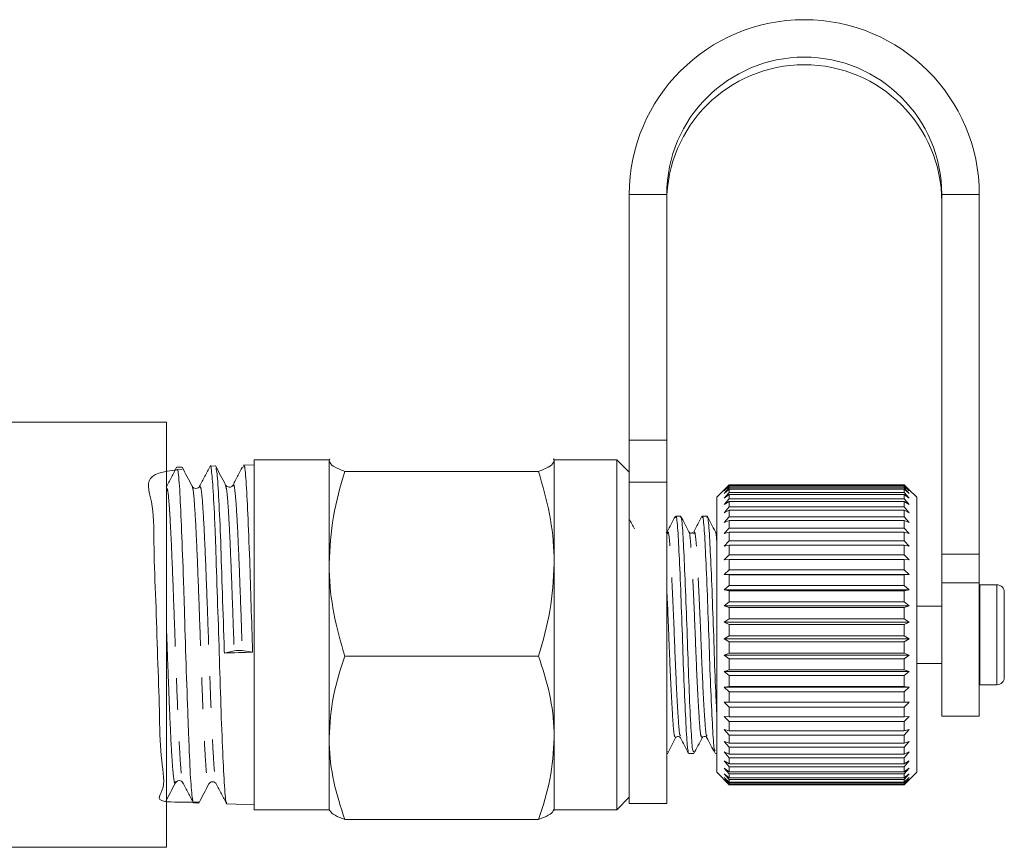
# Model space of a CAD drawing. Units: millimetres. Extents: x -91 to 1301, y 4 to 582.
# Drawn here: x 4 to 83, y 322 to 388 of the extents above; entities that cross this region are included whole.
import ezdxf

# ---------------------------------------------------------------- set-up
doc = ezdxf.new("R2010")
doc.units = ezdxf.units.MM
doc.header["$LTSCALE"] = 2
doc.linetypes.add('PHANTOM', pattern=[12.7, 6.35, -1.27, 1.27, -1.27, 1.27, -1.27])

msp = doc.modelspace()

# ---------------------------------------------------------------- linework, layer by layer
at = {"color": 7, "linetype": 'Continuous', "lineweight": 15}
for p, q in [((52.826, 374.336), (52.826, 354.677)), ((55.826, 374.336), (55.826, 354.677)), ((77.826, 345.565), (77.826, 374.336)), ((80.826, 345.565), (80.826, 374.336)), ((15.826, 356.113), (-7.311, 356.113)), ((15.826, 322.113), (15.826, 356.113)), ((52.826, 351.327), (52.826, 354.677)), ((55.826, 354.677), (55.826, 351.327)), ((28.826, 353.113), (22.826, 353.113)), ((22.826, 353.113), (22.826, 325.113)), ((28.881, 353.192), (28.826, 353.035)), ((28.826, 344.796), (28.826, 353.035)), ((46.826, 353.035), (46.771, 353.19)), ((46.826, 353.113), (46.781, 353.192)), ((51.826, 353.113), (46.826, 353.113)), ((46.826, 353.035), (46.826, 353.113)), ((46.826, 344.796), (46.826, 353.035)), ((52.826, 352.113), (51.826, 353.113)), ((51.826, 353.113), (51.826, 325.113)), ((17.047, 352.532), (16.638, 352.519)), ((19.727, 352.618), (19.322, 352.605)), ((22.826, 352.717), (21.985, 352.69)), ((30.076, 352.183), (45.575, 352.183)), ((52.826, 351.327), (52.826, 325.613)), ((55.826, 351.327), (55.826, 325.613)), ((60.452, 350.739), (59.826, 350.113)), ((60.426, 350.639), (60.826, 351.06)), ((60.826, 351.009), (60.426, 350.639)), ((60.426, 350.415), (60.826, 350.854)), ((60.826, 350.751), (60.426, 350.415)), ((60.426, 350.044), (60.826, 350.495)), ((60.826, 351.111), (60.452, 350.739)), ((60.826, 351.06), (60.826, 351.111)), ((74.826, 351.111), (60.826, 351.111)), ((60.826, 351.06), (74.826, 351.06)), ((60.826, 350.854), (60.826, 351.009)), ((74.826, 351.009), (60.826, 351.009)), ((60.826, 350.854), (74.826, 350.854)), ((60.826, 350.495), (60.826, 350.751)), ((74.826, 350.751), (60.826, 350.751)), ((60.826, 350.495), (74.826, 350.495)), ((74.826, 351.06), (74.826, 351.111)), ((75.2, 350.739), (74.826, 351.111)), ((74.826, 351.06), (75.226, 350.639)), ((74.826, 350.854), (74.826, 351.009)), ((75.226, 350.639), (74.826, 351.009)), ((74.826, 350.854), (75.226, 350.415)), ((74.826, 350.495), (74.826, 350.751)), ((75.226, 350.415), (74.826, 350.751)), ((74.826, 350.495), (75.226, 350.044)), ((75.826, 350.113), (75.2, 350.739)), ((59.826, 328.113), (59.826, 350.113)), ((60.826, 350.341), (60.426, 350.044)), ((60.426, 349.53), (60.826, 349.988)), ((60.826, 349.786), (60.426, 349.53)), ((60.826, 349.988), (60.826, 350.341)), ((74.826, 350.341), (60.826, 350.341)), ((60.826, 349.988), (74.826, 349.988)), ((60.826, 349.339), (60.826, 349.786)), ((74.826, 349.786), (60.826, 349.786)), ((74.826, 349.988), (74.826, 350.341)), ((75.226, 350.044), (74.826, 350.341)), ((74.826, 349.988), (75.226, 349.53)), ((74.826, 349.339), (74.826, 349.786)), ((75.226, 349.53), (74.826, 349.786)), ((75.826, 328.113), (75.826, 350.113)), ((60.426, 348.88), (60.826, 349.339)), ((60.826, 349.091), (60.426, 348.88)), ((60.826, 349.339), (74.826, 349.339)), ((60.826, 348.556), (60.826, 349.091)), ((74.826, 349.091), (60.826, 349.091)), ((74.826, 349.339), (75.226, 348.88)), ((74.826, 348.556), (74.826, 349.091)), ((75.226, 348.88), (74.826, 349.091)), ((56.929, 348.613), (56.542, 348.613)), ((59.046, 348.613), (58.659, 348.613)), ((60.426, 348.103), (60.826, 348.556)), ((60.826, 348.266), (60.426, 348.103)), ((60.826, 348.556), (74.826, 348.556)), ((60.826, 347.65), (60.826, 348.266)), ((74.826, 348.266), (60.826, 348.266)), ((74.826, 348.556), (75.226, 348.103)), ((74.826, 347.65), (74.826, 348.266)), ((75.226, 348.103), (74.826, 348.266)), ((60.426, 347.208), (60.826, 347.65)), ((60.826, 347.321), (60.426, 347.208)), ((60.826, 347.65), (74.826, 347.65)), ((60.826, 346.634), (60.826, 347.321)), ((74.826, 347.321), (60.826, 347.321)), ((74.826, 347.65), (75.226, 347.208)), ((74.826, 346.634), (74.826, 347.321)), ((75.226, 347.208), (74.826, 347.321)), ((55.802, 347.287), (55.78, 347.267)), ((60.426, 346.208), (60.826, 346.634)), ((60.826, 346.634), (74.826, 346.634)), ((74.826, 346.634), (75.226, 346.208)), ((60.826, 346.27), (60.426, 346.208)), ((60.826, 345.519), (60.826, 346.27)), ((74.826, 346.27), (60.826, 346.27)), ((74.826, 345.519), (74.826, 346.27)), ((75.226, 346.208), (74.826, 346.27)), ((60.426, 345.116), (60.826, 345.519)), ((60.826, 345.125), (60.426, 345.116)), ((60.826, 345.519), (74.826, 345.519)), ((60.826, 344.32), (60.826, 345.125)), ((74.826, 345.125), (60.826, 345.125)), ((74.826, 345.519), (75.226, 345.116)), ((74.826, 344.32), (74.826, 345.125)), ((75.226, 345.116), (74.826, 345.125)), ((77.826, 343.273), (77.826, 345.565)), ((80.826, 345.565), (80.826, 343.273)), ((28.826, 330.874), (28.826, 344.796)), ((46.826, 330.874), (46.826, 344.796)), ((60.426, 343.946), (60.826, 344.32)), ((60.826, 344.32), (74.826, 344.32)), ((74.826, 344.32), (75.226, 343.946)), ((60.826, 343.902), (60.426, 343.946)), ((60.426, 343.946), (75.226, 343.946)), ((60.826, 343.054), (60.826, 343.902)), ((74.826, 343.902), (60.826, 343.902)), ((75.226, 343.946), (74.826, 343.902)), ((74.826, 343.054), (74.826, 343.902)), ((60.426, 342.712), (60.826, 343.054)), ((60.826, 342.617), (60.426, 342.712)), ((60.426, 342.712), (75.226, 342.712)), ((60.826, 343.054), (74.826, 343.054)), ((60.826, 341.736), (60.826, 342.617)), ((74.826, 342.617), (60.826, 342.617)), ((74.826, 343.054), (75.226, 342.712)), ((75.226, 342.712), (74.826, 342.617)), ((74.826, 341.736), (74.826, 342.617)), ((77.826, 332.613), (77.826, 343.273)), ((80.826, 332.613), (80.826, 343.273)), ((80.865, 343.113), (80.826, 343.112)), ((82.226, 343.113), (80.865, 343.113)), ((82.826, 342.513), (82.826, 335.713)), ((60.426, 341.431), (60.826, 341.736)), ((60.826, 341.286), (60.426, 341.431)), ((60.426, 341.431), (75.226, 341.431)), ((60.826, 341.736), (74.826, 341.736)), ((60.826, 340.384), (60.826, 341.286)), ((74.826, 341.286), (60.826, 341.286)), ((74.826, 341.736), (75.226, 341.431)), ((75.226, 341.431), (74.826, 341.286)), ((74.826, 340.384), (74.826, 341.286)), ((77.826, 341.413), (75.826, 341.413)), ((60.426, 340.121), (60.826, 340.384)), ((60.826, 340.384), (74.826, 340.384)), ((74.826, 340.384), (75.226, 340.121)), ((60.826, 339.926), (60.426, 340.121)), ((60.426, 340.121), (75.226, 340.121)), ((60.826, 339.016), (60.826, 339.926)), ((74.826, 339.926), (60.826, 339.926)), ((75.226, 340.121), (74.826, 339.926)), ((74.826, 339.016), (74.826, 339.926)), ((60.426, 338.797), (60.826, 339.016)), ((60.826, 338.556), (60.426, 338.797)), ((60.426, 338.797), (75.226, 338.797)), ((60.826, 339.016), (74.826, 339.016)), ((74.826, 339.016), (75.226, 338.797)), ((75.226, 338.797), (74.826, 338.556)), ((22.699, 337.726), (21.88, 337.858)), ((60.826, 337.648), (60.826, 338.556)), ((74.826, 338.556), (60.826, 338.556)), ((74.826, 337.648), (74.826, 338.556)), ((21.229, 337.834), (20.448, 337.647)), ((30.076, 337.409), (45.575, 337.409)), ((60.426, 337.477), (60.826, 337.648)), ((60.826, 337.194), (60.426, 337.477)), ((60.426, 337.477), (75.226, 337.477)), ((60.826, 337.648), (74.826, 337.648)), ((60.826, 336.3), (60.826, 337.194)), ((74.826, 337.194), (60.826, 337.194)), ((74.826, 337.648), (75.226, 337.477)), ((75.226, 337.477), (74.826, 337.194)), ((74.826, 336.3), (74.826, 337.194)), ((60.426, 336.179), (60.826, 336.3)), ((60.826, 336.3), (74.826, 336.3)), ((74.826, 336.3), (75.226, 336.179)), ((75.826, 336.813), (77.826, 336.813)), ((60.826, 335.856), (60.426, 336.179)), ((60.426, 336.179), (75.226, 336.179)), ((60.826, 334.989), (60.826, 335.856)), ((74.826, 335.856), (60.826, 335.856)), ((75.226, 336.179), (74.826, 335.856)), ((74.826, 334.989), (74.826, 335.856)), ((60.426, 334.919), (60.826, 334.989)), ((60.826, 334.561), (60.426, 334.919)), ((60.426, 334.919), (75.226, 334.919)), ((60.826, 334.989), (74.826, 334.989)), ((74.826, 334.989), (75.226, 334.919)), ((75.226, 334.919), (74.826, 334.561)), ((80.826, 335.114), (80.865, 335.113)), ((80.865, 335.113), (82.226, 335.113)), ((60.826, 333.731), (60.826, 334.561)), ((74.826, 334.561), (60.826, 334.561)), ((74.826, 333.731), (74.826, 334.561)), ((60.426, 333.713), (60.826, 333.731)), ((60.826, 333.325), (60.426, 333.713)), ((60.426, 333.713), (75.226, 333.713)), ((60.826, 333.731), (74.826, 333.731)), ((60.826, 332.544), (60.826, 333.325)), ((74.826, 333.325), (60.826, 333.325)), ((74.826, 333.731), (75.226, 333.713)), ((75.226, 333.713), (74.826, 333.325)), ((74.826, 332.544), (74.826, 333.325)), ((60.426, 332.578), (60.826, 332.544)), ((60.826, 332.164), (60.426, 332.578)), ((60.826, 332.544), (74.826, 332.544)), ((75.226, 332.578), (74.826, 332.164)), ((74.826, 332.544), (75.226, 332.578)), ((77.826, 332.613), (80.826, 332.613)), ((60.826, 331.442), (60.826, 332.164)), ((74.826, 332.164), (60.826, 332.164)), ((74.826, 331.442), (74.826, 332.164)), ((28.826, 325.113), (28.826, 330.874)), ((46.826, 325.113), (46.826, 330.874)), ((58.976, 330.939), (59.044, 330.876)), ((60.426, 331.528), (60.826, 331.442)), ((60.826, 331.094), (60.426, 331.528)), ((60.826, 331.442), (74.826, 331.442)), ((60.826, 330.44), (60.826, 331.094)), ((74.826, 331.094), (60.826, 331.094)), ((75.226, 331.528), (74.826, 331.094)), ((74.826, 331.442), (75.226, 331.528)), ((74.826, 330.44), (74.826, 331.094)), ((60.426, 330.577), (60.826, 330.44)), ((60.826, 330.129), (60.426, 330.577)), ((60.826, 330.44), (74.826, 330.44)), ((60.826, 329.551), (60.826, 330.129)), ((74.826, 330.129), (60.826, 330.129)), ((75.226, 330.577), (74.826, 330.129)), ((74.826, 330.44), (75.226, 330.577)), ((74.826, 329.551), (74.826, 330.129)), ((55.871, 329.761), (55.826, 329.872)), ((55.826, 329.613), (55.871, 329.613)), ((57.601, 329.613), (57.988, 329.613)), ((59.717, 329.613), (59.826, 329.613)), ((60.426, 329.737), (60.826, 329.551)), ((60.826, 329.281), (60.426, 329.737)), ((60.826, 329.551), (74.826, 329.551)), ((60.826, 328.787), (60.826, 329.281)), ((74.826, 329.281), (60.826, 329.281)), ((75.226, 329.737), (74.826, 329.281)), ((74.826, 329.551), (75.226, 329.737)), ((74.826, 328.787), (74.826, 329.281)), ((60.426, 329.02), (60.826, 328.787)), ((60.826, 328.561), (60.426, 329.02)), ((60.426, 328.434), (60.826, 328.157)), ((60.826, 327.978), (60.426, 328.434)), ((60.826, 328.787), (74.826, 328.787)), ((60.826, 328.157), (60.826, 328.561)), ((74.826, 328.561), (60.826, 328.561)), ((75.226, 329.02), (74.826, 328.561)), ((74.826, 328.787), (75.226, 329.02)), ((74.826, 328.157), (74.826, 328.561)), ((75.226, 328.434), (74.826, 327.978)), ((74.826, 328.157), (75.226, 328.434)), ((59.826, 328.113), (60.826, 327.113)), ((60.426, 327.987), (60.826, 327.671)), ((60.826, 327.541), (60.426, 327.987)), ((60.426, 327.686), (60.826, 327.333)), ((60.826, 327.254), (60.426, 327.686)), ((60.826, 328.157), (74.826, 328.157)), ((60.826, 327.671), (60.826, 327.978)), ((74.826, 327.978), (60.826, 327.978)), ((60.826, 327.671), (74.826, 327.671)), ((74.826, 327.113), (75.826, 328.113)), ((75.226, 327.987), (74.826, 327.541)), ((74.826, 327.671), (75.226, 327.987)), ((74.826, 327.671), (74.826, 327.978)), ((75.226, 327.686), (74.826, 327.254)), ((74.826, 327.333), (75.226, 327.686)), ((60.426, 327.533), (60.826, 327.149)), ((60.826, 327.122), (60.426, 327.533)), ((60.826, 327.333), (60.826, 327.541)), ((74.826, 327.541), (60.826, 327.541)), ((60.826, 327.333), (74.826, 327.333)), ((60.826, 327.149), (60.826, 327.254)), ((74.826, 327.254), (60.826, 327.254)), ((60.826, 327.149), (74.826, 327.149)), ((60.826, 327.113), (60.826, 327.122)), ((74.826, 327.122), (60.826, 327.122)), ((60.826, 327.113), (74.826, 327.113)), ((74.826, 327.333), (74.826, 327.541)), ((75.226, 327.533), (74.826, 327.122)), ((74.826, 327.149), (75.226, 327.533)), ((74.826, 327.149), (74.826, 327.254)), ((74.826, 327.113), (74.826, 327.122)), ((51.826, 325.113), (52.826, 326.113)), ((17.98, 325.664), (18.389, 325.651)), ((20.648, 325.579), (22.826, 325.509)), ((52.826, 325.613), (55.826, 325.613)), ((22.826, 325.113), (28.826, 325.113)), ((28.826, 325.113), (28.871, 325.035)), ((46.781, 325.035), (46.826, 325.113)), ((46.826, 325.113), (51.826, 325.113)), ((30.076, 324.339), (45.575, 324.339)), ((-7.311, 322.113), (15.826, 322.113))]:
    msp.add_line(p, q, dxfattribs=at)
at = {"color": 8, "linetype": 'PHANTOM', "lineweight": 0}
for p, q in [((55.826, 374.336), (52.826, 374.336)), ((77.826, 374.336), (80.826, 374.336)), ((52.826, 354.677), (55.826, 354.677)), ((55.826, 351.327), (52.826, 351.327)), ((77.826, 345.565), (80.826, 345.565)), ((80.826, 343.273), (77.826, 343.273)), ((80.865, 343.113), (80.865, 335.113)), ((82.226, 343.113), (82.226, 335.113))]:
    msp.add_line(p, q, dxfattribs=at)
at = {"color": 7, "linetype": 'Continuous', "lineweight": 15}
for centre, radius, start, end in [((66.826, 374.312), 14, 0.09829, 179.90171), ((66.826, 374.316), 11, 0.10383, 179.89617), ((66.826, 373.713), 11, 0.10383, 179.89617), ((82.226, 342.513), 0.6, 0, 90), ((21.646, 335.449), 2.42, 84.45218, 99.91473), ((82.226, 335.713), 0.6, 270, 0)]:
    msp.add_arc(centre, radius, start, end, dxfattribs=at)
msp.add_ellipse((997.449, 376.311), major_axis=(1168.491, 44.557), ratio=0.002195, start_param=3.72213, end_param=3.725633, dxfattribs=at)
for points, knots in [([(28.826, 353.035), (28.87, 352.92), (28.958, 352.689), (29.497, 352.405), (29.933, 352.238), (30.076, 352.183)], [0, 0, 0, 0, 0.398264, 0.802717, 1, 1, 1, 1]), ([(45.575, 352.183), (45.718, 352.238), (46.15, 352.404), (46.691, 352.687), (46.781, 352.919), (46.826, 353.035)], [0, 0, 0, 0, 0.197284, 0.595925, 1, 1, 1, 1]), ([(17.079, 352.367), (15.984, 352.235), (13.83, 351.977), (14.859, 349.557), (14.775, 346.127), (14.967, 341.864), (15.106, 337.299), (15.268, 332.932), (15.301, 329.261), (15.889, 326.695), (14.544, 325.674), (17.297, 325.714), (18.391, 325.73)], [0, 0, 0, 0, 0.1065331, 0.2095527, 0.3126862, 0.4157661, 0.5189506, 0.6221623, 0.7253654, 0.8286767, 0.9319309, 1, 1, 1, 1]), ([(16.628, 352.517), (16.488, 352.249), (16.209, 351.714), (15.929, 351.179), (15.79, 350.911)], [0, 0, 0, 0, 0.500091, 1, 1, 1, 1]), ([(17.983, 325.759), (17.976, 325.727), (17.947, 325.587), (17.871, 326.102), (17.735, 327.43), (17.629, 330.002), (17.513, 333.115), (17.377, 336.721), (17.271, 340.551), (17.154, 344.199), (17.018, 347.574), (16.894, 350.607), (16.755, 352.348), (16.675, 352.352), (16.643, 352.354)], [0, 0, 0, 0, 0.01573, 0.068941, 0.176431, 0.283947, 0.337111, 0.444512, 0.551941, 0.605058, 0.712371, 0.81971, 0.92701, 1, 1, 1, 1]), ([(17.872, 350.987), (17.738, 351.242), (17.471, 351.754), (17.203, 352.265), (17.07, 352.521)], [0, 0, 0, 0, 0.499915, 1, 1, 1, 1]), ([(19.302, 352.591), (19.162, 352.324), (18.883, 351.789), (18.603, 351.254), (18.464, 350.987)], [0, 0, 0, 0, 0.500081, 1, 1, 1, 1]), ([(20.628, 325.73), (20.617, 325.709), (20.556, 325.59), (20.462, 326.881), (20.314, 329.529), (20.164, 333.332), (20.042, 337.655), (19.883, 342.134), (19.776, 345.644), (19.663, 348.676), (19.527, 351.144), (19.417, 352.282), (19.35, 352.724), (19.323, 352.593), (19.322, 352.587)], [0, 0, 0, 0, 0.023085, 0.132665, 0.242238, 0.351697, 0.456425, 0.561155, 0.67055, 0.724656, 0.833933, 0.943236, 0.997295, 1, 1, 1, 1]), ([(20.544, 351.089), (20.41, 351.345), (20.143, 351.857), (19.876, 352.369), (19.742, 352.625)], [0, 0, 0, 0, 0.499925, 1, 1, 1, 1]), ([(19.756, 352.416), (19.784, 352.371), (19.859, 352.254), (19.985, 350.364), (20.139, 347.169), (20.266, 343.004), (20.383, 339.671), (20.439, 337.905), (20.448, 337.647)], [0, 0, 0, 0, 0.130864, 0.339044, 0.547467, 0.755808, 0.96432, 1, 1, 1, 1]), ([(21.884, 352.514), (21.775, 352.305), (21.526, 351.829), (21.278, 351.353), (21.138, 351.085)], [0, 0, 0, 0, 0.438176, 1, 1, 1, 1]), ([(22.699, 337.726), (22.662, 338.986), (22.589, 341.507), (22.464, 345.384), (22.314, 348.966), (22.192, 351.549), (22.065, 352.77), (22.005, 352.572), (21.99, 352.525)], [0, 0, 0, 0, 0.165955, 0.331914, 0.533586, 0.73535, 0.93695, 1, 1, 1, 1]), ([(30.076, 352.183), (29.727, 350.984), (29.021, 348.562), (28.891, 346.059), (28.826, 344.796)], [0, 0, 0, 0, 0.495458, 1, 1, 1, 1]), ([(46.826, 344.796), (46.824, 344.971), (46.813, 346.297), (46.54, 348.797), (45.899, 351.048), (45.575, 352.183)], [0, 0, 0, 0, 0.07008, 0.530779, 1, 1, 1, 1]), ([(18.464, 350.987), (18.435, 350.946), (18.375, 350.862), (18.168, 350.795), (17.96, 350.862), (17.901, 350.945), (17.872, 350.987)], [0, 0, 0, 0, 0.2471146, 0.5000611, 0.7529671, 1, 1, 1, 1]), ([(21.138, 351.085), (21.109, 351.044), (21.05, 350.962), (20.842, 350.896), (20.634, 350.962), (20.575, 351.045), (20.546, 351.086)], [0, 0, 0, 0, 0.2468938, 0.4999393, 0.7530362, 1, 1, 1, 1]), ([(53.242, 347.589), (53.173, 347.722), (53.034, 347.987), (52.895, 348.253), (52.826, 348.387)], [0, 0, 0, 0, 0.498746, 1, 1, 1, 1]), ([(56.515, 348.586), (56.407, 348.379), (56.191, 347.966), (55.975, 347.552), (55.867, 347.346)], [0, 0, 0, 0, 0.50014, 1, 1, 1, 1]), ([(56.542, 348.472), (56.554, 348.514), (56.611, 348.721), (56.716, 347.619), (56.835, 345.285), (56.979, 341.907), (57.106, 338.127), (57.234, 334.471), (57.378, 331.602), (57.48, 329.905), (57.551, 329.839), (57.578, 329.814)], [0, 0, 0, 0, 0.032941, 0.161878, 0.286809, 0.416871, 0.543614, 0.670358, 0.80042, 0.925351, 1, 1, 1, 1]), ([(57.988, 329.761), (57.954, 329.778), (57.875, 329.816), (57.768, 331.546), (57.624, 334.409), (57.496, 338.053), (57.368, 341.837), (57.224, 345.227), (57.105, 347.586), (57, 348.71), (56.942, 348.509), (56.929, 348.465)], [0, 0, 0, 0, 0.091586, 0.213906, 0.34125, 0.465345, 0.589439, 0.716783, 0.839103, 0.965345, 1, 1, 1, 1]), ([(57.599, 347.354), (57.488, 347.565), (57.267, 347.989), (57.046, 348.412), (56.935, 348.624)], [0, 0, 0, 0, 0.499856, 1, 1, 1, 1]), ([(58.635, 348.592), (58.527, 348.386), (58.311, 347.973), (58.096, 347.56), (57.988, 347.354)], [0, 0, 0, 0, 0.500098, 1, 1, 1, 1]), ([(58.659, 348.472), (58.671, 348.514), (58.727, 348.721), (58.832, 347.619), (58.951, 345.285), (59.095, 341.907), (59.223, 338.127), (59.351, 334.47), (59.495, 331.605), (59.595, 329.923), (59.664, 329.854), (59.689, 329.829)], [0, 0, 0, 0, 0.033117, 0.162741, 0.288338, 0.419093, 0.546512, 0.673932, 0.804687, 0.930284, 1, 1, 1, 1]), ([(59.826, 332.831), (59.798, 333.382), (59.723, 334.827), (59.612, 338.077), (59.485, 341.831), (59.341, 345.229), (59.222, 347.586), (59.116, 348.71), (59.058, 348.509), (59.046, 348.465)], [0, 0, 0, 0, 0.103969, 0.272763, 0.441556, 0.614768, 0.781148, 0.952862, 1, 1, 1, 1]), ([(59.719, 347.347), (59.608, 347.559), (59.387, 347.982), (59.166, 348.406), (59.055, 348.618)], [0, 0, 0, 0, 0.4998582, 1, 1, 1, 1]), ([(57.918, 347.305), (57.893, 347.28), (57.843, 347.228), (57.669, 347.258), (57.624, 347.318), (57.601, 347.35)], [0, 0, 0, 0, 0.319483, 0.648512, 1, 1, 1, 1]), ([(28.826, 344.796), (28.827, 344.621), (28.839, 343.295), (29.112, 340.795), (29.753, 338.545), (30.076, 337.409)], [0, 0, 0, 0, 0.070081, 0.530779, 1, 1, 1, 1]), ([(45.575, 337.409), (45.925, 338.609), (46.63, 341.03), (46.76, 343.533), (46.826, 344.796)], [0, 0, 0, 0, 0.495458, 1, 1, 1, 1]), ([(30.076, 337.409), (29.727, 336.348), (29.021, 334.206), (28.891, 331.992), (28.826, 330.874)], [0, 0, 0, 0, 0.495458, 1, 1, 1, 1]), ([(46.826, 330.874), (46.824, 331.029), (46.813, 332.202), (46.54, 334.414), (45.899, 336.405), (45.575, 337.409)], [0, 0, 0, 0, 0.07008, 0.53078, 1, 1, 1, 1]), ([(28.826, 330.874), (28.827, 330.719), (28.839, 329.546), (29.112, 327.335), (29.753, 325.344), (30.076, 324.339)], [0, 0, 0, 0, 0.07008, 0.53078, 1, 1, 1, 1]), ([(45.575, 324.339), (45.925, 325.401), (46.63, 327.543), (46.76, 329.757), (46.826, 330.874)], [0, 0, 0, 0, 0.495457, 1, 1, 1, 1]), ([(55.875, 329.6), (55.986, 329.812), (56.207, 330.235), (56.428, 330.658), (56.539, 330.87)], [0, 0, 0, 0, 0.5001329, 1, 1, 1, 1]), ([(56.543, 330.877), (56.565, 330.908), (56.61, 330.969), (56.818, 331), (56.885, 330.924), (56.928, 330.876)], [0, 0, 0, 0, 0.279174, 0.542332, 1, 1, 1, 1]), ([(56.93, 330.872), (57.038, 330.665), (57.254, 330.252), (57.47, 329.839), (57.577, 329.632)], [0, 0, 0, 0, 0.499873, 1, 1, 1, 1]), ([(57.995, 329.606), (58.106, 329.817), (58.327, 330.241), (58.548, 330.664), (58.659, 330.876)], [0, 0, 0, 0, 0.500147, 1, 1, 1, 1]), ([(58.659, 330.877), (58.698, 330.923), (58.758, 330.995), (58.937, 330.982), (58.97, 330.947), (58.976, 330.939)], [0, 0, 0, 0, 0.580352, 0.914338, 1, 1, 1, 1]), ([(59.041, 330.883), (59.149, 330.676), (59.365, 330.263), (59.58, 329.85), (59.688, 329.643)], [0, 0, 0, 0, 0.499884, 1, 1, 1, 1]), ([(15.734, 325.742), (15.868, 325.998), (16.135, 326.51), (16.402, 327.021), (16.536, 327.277)], [0, 0, 0, 0, 0.500071, 1, 1, 1, 1]), ([(16.534, 327.274), (16.563, 327.316), (16.623, 327.401), (16.831, 327.469), (17.039, 327.404), (17.099, 327.32), (17.128, 327.279)], [0, 0, 0, 0, 0.247029, 0.50035, 0.753454, 1, 1, 1, 1]), ([(17.128, 327.279), (17.268, 327.011), (17.547, 326.476), (17.827, 325.942), (17.966, 325.674)], [0, 0, 0, 0, 0.4999077, 1, 1, 1, 1]), ([(18.405, 325.653), (18.538, 325.909), (18.805, 326.421), (19.073, 326.933), (19.206, 327.189)], [0, 0, 0, 0, 0.500089, 1, 1, 1, 1]), ([(19.207, 327.191), (19.237, 327.232), (19.297, 327.316), (19.505, 327.381), (19.713, 327.312), (19.773, 327.226), (19.802, 327.184)], [0, 0, 0, 0, 0.2464493, 0.499593, 0.7530035, 1, 1, 1, 1]), ([(19.802, 327.184), (19.942, 326.916), (20.221, 326.382), (20.501, 325.847), (20.64, 325.579)], [0, 0, 0, 0, 0.499928, 1, 1, 1, 1]), ([(30.076, 324.339), (29.934, 324.394), (29.504, 324.56), (29.035, 324.792), (28.954, 324.972), (28.925, 325.036)], [0, 0, 0, 0, 0.240437, 0.726271, 1, 1, 1, 1]), ([(46.826, 325.191), (46.782, 325.076), (46.694, 324.845), (46.155, 324.561), (45.718, 324.394), (45.575, 324.339)], [0, 0, 0, 0, 0.398265, 0.802715, 1, 1, 1, 1])]:
    msp.add_open_spline(points, degree=3, knots=knots, dxfattribs=at)
at = {"color": 8, "linetype": 'PHANTOM', "lineweight": 0}
for points, knots in [([(15.826, 350.845), (15.861, 350.797), (15.941, 350.688), (16.065, 349.16), (16.193, 346.793), (16.316, 343.808), (16.435, 340.604), (16.553, 337.274), (16.672, 334.093), (16.79, 331.288), (16.908, 329.085), (17.021, 327.67), (17.095, 327.437), (17.129, 327.33)], [0, 0, 0, 0, 0.080945, 0.182999, 0.285028, 0.375826, 0.466714, 0.557569, 0.648454, 0.739429, 0.830371, 0.921343, 1, 1, 1, 1]), ([(17.872, 350.883), (17.886, 350.883), (17.94, 350.883), (18.033, 349.957), (18.152, 348.126), (18.27, 345.566), (18.388, 342.527), (18.507, 339.208), (18.625, 335.889), (18.744, 332.802), (18.862, 330.216), (18.98, 328.324), (19.095, 327.191), (19.171, 327.215), (19.207, 327.226)], [0, 0, 0, 0, 0.03239, 0.120909, 0.209458, 0.298094, 0.386698, 0.475331, 0.564052, 0.652739, 0.741457, 0.830262, 0.919034, 1, 1, 1, 1]), ([(18.464, 350.933), (18.498, 350.956), (18.571, 351.004), (18.684, 349.99), (18.802, 348.137), (18.921, 345.589), (19.039, 342.551), (19.158, 339.233), (19.276, 335.912), (19.394, 332.825), (19.513, 330.228), (19.631, 328.355), (19.728, 327.32), (19.785, 327.304), (19.803, 327.299)], [0, 0, 0, 0, 0.076021, 0.164296, 0.2526, 0.340991, 0.42935, 0.517738, 0.606214, 0.694656, 0.783129, 0.871688, 0.960215, 1, 1, 1, 1]), ([(20.544, 351.013), (20.575, 350.926), (20.646, 350.73), (20.756, 349.359), (20.874, 347.219), (20.993, 344.4), (21.111, 341.189), (21.19, 338.953), (21.229, 337.834)], [0, 0, 0, 0, 0.136974, 0.309533, 0.482027, 0.654474, 0.827069, 1, 1, 1, 1]), ([(21.138, 350.994), (21.149, 351.043), (21.199, 351.272), (21.288, 350.725), (21.407, 349.403), (21.525, 347.23), (21.643, 344.425), (21.762, 341.213), (21.841, 338.977), (21.88, 337.858)], [0, 0, 0, 0, 0.042326, 0.201772, 0.361374, 0.520917, 0.680416, 0.840053, 1, 1, 1, 1]), ([(56.931, 331.031), (56.906, 331.051), (56.836, 331.106), (56.736, 332.567), (56.591, 335.054), (56.464, 338.233), (56.336, 341.524), (56.192, 344.459), (56.073, 346.522), (55.958, 347.505), (55.89, 347.264), (55.869, 347.185)], [0, 0, 0, 0, 0.069253, 0.191064, 0.317881, 0.44146, 0.565039, 0.691856, 0.813667, 0.939386, 1, 1, 1, 1]), ([(58.659, 330.915), (58.616, 330.926), (58.527, 330.95), (58.41, 332.535), (58.266, 335.043), (58.139, 338.213), (58.011, 341.503), (57.867, 344.456), (57.748, 346.47), (57.651, 347.438), (57.603, 347.316), (57.599, 347.307)], [0, 0, 0, 0, 0.1180627, 0.2401743, 0.3673048, 0.4911891, 0.6150735, 0.742204, 0.8643153, 0.9903452, 1, 1, 1, 1]), ([(59.057, 331.011), (59.029, 331.03), (58.955, 331.081), (58.852, 332.562), (58.708, 335.055), (58.58, 338.232), (58.453, 341.523), (58.308, 344.459), (58.189, 346.519), (58.075, 347.5), (58.01, 347.267), (57.989, 347.194)], [0, 0, 0, 0, 0.077297, 0.198537, 0.32476, 0.447761, 0.570761, 0.696984, 0.818225, 0.943356, 1, 1, 1, 1]), ([(59.826, 346.615), (59.793, 346.999), (59.757, 347.409), (59.721, 347.321), (59.719, 347.315)], [0, 0, 0, 0, 0.93373, 1, 1, 1, 1]), ([(56.539, 330.922), (56.497, 330.934), (56.41, 330.96), (56.294, 332.534), (56.15, 335.049), (56.022, 338.192), (55.917, 340.984), (55.848, 342.361), (55.826, 342.814)], [0, 0, 0, 0, 0.170871, 0.35236, 0.541308, 0.725431, 0.909554, 1, 1, 1, 1]), ([(15.826, 339.397), (15.851, 338.686), (15.916, 336.876), (16.021, 334.068), (16.139, 331.276), (16.258, 329.046), (16.376, 327.688), (16.469, 327.118), (16.522, 327.327), (16.536, 327.381)], [0, 0, 0, 0, 0.107676, 0.274324, 0.441136, 0.607887, 0.774694, 0.941666, 1, 1, 1, 1])]:
    msp.add_open_spline(points, degree=3, knots=knots, dxfattribs=at)

doc.saveas('drawing.dxf')
